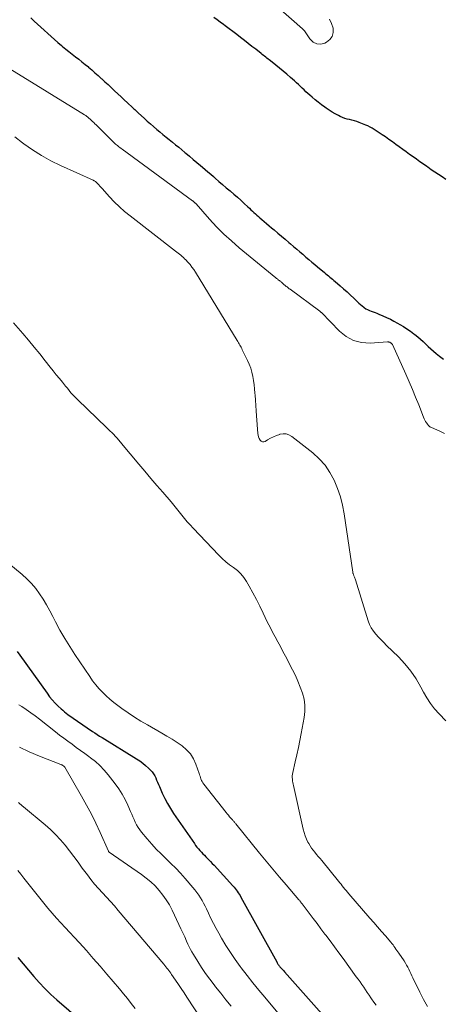
# Model space of a CAD drawing. Units: feet. Extents: x 2029997 to 2035013, y 560000 to 565000.
# Drawn here: x 2031234 to 2031324, y 561236 to 561445 of the extents above; entities that cross this region are included whole.
import ezdxf

# ---------------------------------------------------------------- set-up
doc = ezdxf.new("R2010")
doc.units = ezdxf.units.FT
doc.header["$LTSCALE"] = 100
doc.header["$MEASUREMENT"] = 0
doc.layers.add('CONTOUR INDEX', color=32, linetype='Continuous', lineweight=25)
doc.layers.add('CONTOUR INTERMEDIATE', color=40, linetype='Continuous', lineweight=15)

msp = doc.modelspace()

# ---------------------------------------------------------------- linework, layer by layer
at = {"layer": 'CONTOUR INDEX', "flags": 128}
for points, elevation in [([(2031236.01, 561445.87), (2031236.73, 561445.22), (2031237.45, 561444.57), (2031238.17, 561443.91), (2031238.88, 561443.25), (2031239.6, 561442.59), (2031240.32, 561441.94), (2031241.04, 561441.29), (2031241.78, 561440.65), (2031242.52, 561440.02), (2031242.76, 561439.82), (2031243.44, 561439.26), (2031244.13, 561438.7), (2031244.82, 561438.16), (2031245.52, 561437.62), (2031246.21, 561437.09), (2031246.91, 561436.54), (2031247.59, 561435.99), (2031248.27, 561435.43), (2031248.3, 561435.4), (2031248.99, 561434.81), (2031249.67, 561434.22), (2031250.34, 561433.62), (2031251, 561433.01), (2031251.13, 561432.89), (2031251.79, 561432.28), (2031252.45, 561431.67), (2031253.11, 561431.05), (2031253.77, 561430.44), (2031253.84, 561430.38), (2031254.53, 561429.74), (2031255.22, 561429.1), (2031255.91, 561428.46), (2031256.6, 561427.82), (2031257.65, 561426.84), (2031257.81, 561426.68), (2031257.98, 561426.53), (2031258.14, 561426.37), (2031258.31, 561426.22), (2031258.47, 561426.07), (2031258.64, 561425.91), (2031258.8, 561425.76), (2031258.97, 561425.61), (2031260.13, 561424.54), (2031260.81, 561423.93), (2031261.49, 561423.33), (2031262.17, 561422.73), (2031262.87, 561422.14), (2031263.48, 561421.62), (2031264.14, 561421.07), (2031264.81, 561420.52), (2031265.48, 561419.97), (2031266.16, 561419.43), (2031266.83, 561418.88), (2031267.51, 561418.34), (2031268.18, 561417.79), (2031268.85, 561417.24), (2031269.06, 561417.06), (2031269.83, 561416.42), (2031270.61, 561415.77), (2031271.37, 561415.12), (2031272.14, 561414.47), (2031272.58, 561414.09), (2031273.16, 561413.59), (2031273.74, 561413.09), (2031274.32, 561412.59), (2031274.91, 561412.09), (2031275.31, 561411.75), (2031276.09, 561411.08), (2031276.87, 561410.4), (2031277.65, 561409.73), (2031278.44, 561409.06), (2031278.51, 561409), (2031279.26, 561408.35), (2031280, 561407.7), (2031280.73, 561407.05), (2031281.46, 561406.38), (2031282.27, 561405.64), (2031282.59, 561405.35), (2031282.91, 561405.05), (2031283.22, 561404.75), (2031283.54, 561404.46), (2031283.85, 561404.16), (2031284.17, 561403.87), (2031284.5, 561403.58), (2031284.82, 561403.29), (2031285.2, 561402.97), (2031285.72, 561402.52), (2031286.24, 561402.08), (2031286.76, 561401.64), (2031287.29, 561401.2), (2031287.83, 561400.75), (2031288.63, 561400.08), (2031289.42, 561399.42), (2031290.21, 561398.75), (2031291, 561398.07), (2031291.33, 561397.79), (2031291.99, 561397.23), (2031292.64, 561396.67), (2031293.29, 561396.11), (2031293.94, 561395.55), (2031294.61, 561394.97), (2031295.23, 561394.44), (2031295.85, 561393.91), (2031296.48, 561393.39), (2031297.1, 561392.86), (2031298.54, 561391.65), (2031298.82, 561391.41), (2031299.11, 561391.17), (2031299.39, 561390.94), (2031299.68, 561390.71), (2031299.96, 561390.47), (2031300.25, 561390.24), (2031300.53, 561390), (2031300.81, 561389.76), (2031301.89, 561388.86), (2031302.63, 561388.22), (2031303.37, 561387.56), (2031304.1, 561386.89), (2031304.81, 561386.22), (2031305.56, 561385.49), (2031305.9, 561385.17), (2031306.24, 561384.86), (2031306.6, 561384.56), (2031306.96, 561384.27), (2031307.01, 561384.23), (2031307.37, 561383.98), (2031307.73, 561383.77), (2031308.12, 561383.59), (2031308.52, 561383.44), (2031308.93, 561383.3), (2031309.34, 561383.16), (2031309.74, 561383), (2031310.14, 561382.83), (2031310.98, 561382.47), (2031311.79, 561382.11), (2031312.59, 561381.72), (2031313.37, 561381.31), (2031314.15, 561380.88), (2031314.6, 561380.62), (2031315.38, 561380.16), (2031316.14, 561379.68), (2031316.88, 561379.17), (2031317.61, 561378.65), (2031317.83, 561378.48), (2031318.43, 561378.01), (2031319.01, 561377.52), (2031319.57, 561377.01), (2031320.11, 561376.47), (2031320.65, 561375.94), (2031321.21, 561375.41), (2031321.78, 561374.91), (2031322.36, 561374.42), (2031323.09, 561373.84), (2031323.88, 561373.23)], 700), ([(2031324.39, 561411.51), (2031323.62, 561412.02), (2031322.85, 561412.53), (2031322.09, 561413.05), (2031321.32, 561413.57), (2031320.56, 561414.09), (2031320.37, 561414.23), (2031319.63, 561414.74), (2031318.89, 561415.26), (2031318.15, 561415.78), (2031317.42, 561416.3), (2031316.69, 561416.82), (2031315.96, 561417.35), (2031315.23, 561417.88), (2031314.5, 561418.41), (2031313.76, 561418.96), (2031313.02, 561419.49), (2031312.28, 561420.01), (2031311.54, 561420.53), (2031310.88, 561420.99), (2031310.45, 561421.28), (2031310.03, 561421.57), (2031309.6, 561421.85), (2031309.17, 561422.13), (2031308.73, 561422.4), (2031308.28, 561422.65), (2031307.81, 561422.87), (2031307.34, 561423.07), (2031305.92, 561423.63), (2031305.42, 561423.81), (2031304.93, 561423.97), (2031304.42, 561424.1), (2031303.91, 561424.22), (2031303.4, 561424.34), (2031302.9, 561424.48), (2031302.41, 561424.67), (2031301.93, 561424.88), (2031301.52, 561425.08), (2031300.85, 561425.43), (2031300.19, 561425.8), (2031299.56, 561426.21), (2031298.94, 561426.64), (2031298.62, 561426.88), (2031297.93, 561427.4), (2031297.25, 561427.93), (2031296.57, 561428.47), (2031295.91, 561429.03), (2031295.44, 561429.43), (2031295.02, 561429.8), (2031294.61, 561430.17), (2031294.21, 561430.55), (2031293.81, 561430.94), (2031293.41, 561431.32), (2031293.01, 561431.71), (2031292.61, 561432.08), (2031292.2, 561432.45), (2031291.34, 561433.22), (2031290.56, 561433.89), (2031289.78, 561434.56), (2031288.98, 561435.21), (2031288.18, 561435.85), (2031287.05, 561436.74), (2031286.81, 561436.93), (2031286.56, 561437.12), (2031286.31, 561437.32), (2031286.06, 561437.52), (2031285.82, 561437.71), (2031285.57, 561437.91), (2031285.32, 561438.1), (2031285.07, 561438.29), (2031283.94, 561439.19), (2031283.12, 561439.82), (2031282.31, 561440.45), (2031281.5, 561441.08), (2031280.69, 561441.71), (2031279.87, 561442.34), (2031279.05, 561442.96), (2031278.23, 561443.58), (2031277.41, 561444.2), (2031277.04, 561444.47), (2031276.37, 561444.96), (2031275.7, 561445.46), (2031275.02, 561445.95)], 700), ([(2031233.1, 561311), (2031233.67, 561310.23), (2031239.47, 561302.1), (2031240.02, 561301.38), (2031240.58, 561300.69), (2031241.19, 561300.03), (2031241.82, 561299.39), (2031242.46, 561298.79), (2031242.8, 561298.48), (2031243.15, 561298.18), (2031243.52, 561297.89), (2031243.89, 561297.62), (2031249.14, 561294), (2031249.64, 561293.65), (2031250.15, 561293.32), (2031250.67, 561292.99), (2031251.18, 561292.66), (2031258.53, 561288.16), (2031259.21, 561287.71), (2031259.86, 561287.24), (2031260.47, 561286.72), (2031261.07, 561286.18), (2031261.49, 561285.76), (2031261.83, 561285.39), (2031262.14, 561284.99), (2031262.39, 561284.56), (2031262.61, 561284.11), (2031262.81, 561283.64), (2031263.01, 561283.17), (2031263.21, 561282.7), (2031263.41, 561282.23), (2031264, 561280.86), (2031264.54, 561279.73), (2031265.11, 561278.62), (2031265.75, 561277.55), (2031266.43, 561276.49), (2031270.84, 561270.1), (2031271.12, 561269.72), (2031271.4, 561269.34), (2031271.71, 561268.99), (2031272.02, 561268.63), (2031272.34, 561268.29), (2031272.66, 561267.95), (2031272.99, 561267.61), (2031273.32, 561267.28), (2031273.46, 561267.13), (2031273.86, 561266.72), (2031274.26, 561266.31), (2031274.65, 561265.9), (2031275.04, 561265.48), (2031279.05, 561261.11), (2031279.29, 561260.83), (2031279.53, 561260.55), (2031279.76, 561260.25), (2031279.98, 561259.96), (2031280.19, 561259.65), (2031280.39, 561259.34), (2031280.58, 561259.02), (2031280.77, 561258.7), (2031288.39, 561244.9), (2031288.48, 561244.75), (2031288.57, 561244.6), (2031288.66, 561244.45), (2031288.76, 561244.31), (2031288.86, 561244.17), (2031288.97, 561244.03), (2031289.08, 561243.89), (2031289.19, 561243.76), (2031289.32, 561243.61), (2031289.5, 561243.41), (2031289.69, 561243.2), (2031289.87, 561242.99), (2031290.05, 561242.79), (2031300.29, 561231.32)], 720), ([(2031233.24, 561245.82), (2031234.39, 561244.49), (2031235.53, 561243.15), (2031236.66, 561241.81), (2031237.82, 561240.5), (2031239.02, 561239.22), (2031240.28, 561238.01), (2031241.58, 561236.83), (2031249.75, 561229.82)], 740)]:
    msp.add_lwpolyline(points, dxfattribs=dict(at, elevation=elevation))
at = {"layer": 'CONTOUR INTERMEDIATE', "flags": 128}
for points, elevation in [([(2031299.61, 561445.64), (2031300.05, 561444.7), (2031300.38, 561443.7), (2031300.4, 561442.77), (2031300.21, 561441.94), (2031299.7, 561441.26), (2031298.97, 561440.68), (2031298.67, 561440.53), (2031297.76, 561440.32), (2031296.9, 561440.35), (2031296.15, 561440.75), (2031295.45, 561441.39), (2031294.28, 561443.12), (2031294.25, 561443.17), (2031294.21, 561443.21), (2031294.18, 561443.26), (2031294.14, 561443.3), (2031294.1, 561443.35), (2031294.08, 561443.37), (2031294.07, 561443.39), (2031294.05, 561443.4), (2031294.03, 561443.42), (2031293.95, 561443.48), (2031293.94, 561443.5), (2031293.92, 561443.51), (2031293.9, 561443.53), (2031293.88, 561443.55), (2031288.61, 561448.15)], 704), ([(2031231.56, 561435.07), (2031247.44, 561425.27), (2031247.57, 561425.18), (2031247.7, 561425.09), (2031247.83, 561425), (2031247.96, 561424.91), (2031248.08, 561424.81), (2031248.21, 561424.71), (2031248.33, 561424.6), (2031248.44, 561424.5), (2031248.46, 561424.48), (2031248.59, 561424.36), (2031248.72, 561424.24), (2031248.85, 561424.12), (2031248.97, 561424.01), (2031249.1, 561423.89), (2031249.23, 561423.77), (2031249.35, 561423.65), (2031249.48, 561423.53), (2031249.6, 561423.41), (2031249.72, 561423.29), (2031249.85, 561423.17), (2031249.97, 561423.05), (2031252.91, 561420.12), (2031253.1, 561419.93), (2031253.28, 561419.75), (2031253.47, 561419.57), (2031253.66, 561419.39), (2031253.86, 561419.21), (2031254.05, 561419.03), (2031254.25, 561418.86), (2031254.46, 561418.7), (2031254.52, 561418.65), (2031254.75, 561418.46), (2031254.99, 561418.28), (2031255.23, 561418.09), (2031255.47, 561417.91), (2031270.44, 561406.97), (2031270.45, 561406.96), (2031270.47, 561406.94), (2031270.49, 561406.93), (2031270.51, 561406.92), (2031270.58, 561406.86), (2031270.6, 561406.84), (2031270.62, 561406.83), (2031270.64, 561406.81), (2031270.65, 561406.8), (2031270.73, 561406.73), (2031270.75, 561406.72), (2031270.77, 561406.7), (2031270.79, 561406.68), (2031270.81, 561406.67), (2031270.88, 561406.6), (2031270.9, 561406.59), (2031270.92, 561406.57), (2031270.94, 561406.56), (2031270.96, 561406.54), (2031271.04, 561406.47), (2031271.05, 561406.46), (2031271.07, 561406.44), (2031271.08, 561406.43), (2031271.1, 561406.41), (2031271.16, 561406.35), (2031271.17, 561406.33), (2031271.18, 561406.32), (2031271.2, 561406.3), (2031271.21, 561406.29), (2031274.1, 561403.03), (2031275.59, 561401.43), (2031277.13, 561399.87), (2031278.75, 561398.39), (2031280.41, 561396.96), (2031288.23, 561390.55), (2031288.37, 561390.43), (2031288.52, 561390.31), (2031288.66, 561390.2), (2031288.8, 561390.08), (2031288.95, 561389.97), (2031289.09, 561389.85), (2031289.23, 561389.73), (2031289.37, 561389.61), (2031289.39, 561389.6), (2031289.54, 561389.47), (2031289.68, 561389.35), (2031289.83, 561389.22), (2031289.98, 561389.09), (2031290.13, 561388.97), (2031290.28, 561388.84), (2031290.43, 561388.72), (2031290.58, 561388.6), (2031290.74, 561388.47), (2031290.9, 561388.35), (2031291.06, 561388.23), (2031291.22, 561388.11), (2031297.57, 561383.45), (2031297.59, 561383.44), (2031297.61, 561383.42), (2031297.63, 561383.41), (2031297.65, 561383.39), (2031297.73, 561383.33), (2031297.74, 561383.32), (2031297.76, 561383.3), (2031297.77, 561383.29), (2031297.79, 561383.27), (2031297.84, 561383.2), (2031297.86, 561383.19), (2031297.87, 561383.17), (2031297.89, 561383.15), (2031297.9, 561383.14), (2031301.77, 561379.18), (2031303.21, 561378.05), (2031304.76, 561377.21), (2031306.48, 561376.79), (2031308.31, 561376.66), (2031312.02, 561376.89), (2031312.09, 561376.9), (2031312.16, 561376.89), (2031312.22, 561376.89), (2031312.29, 561376.88), (2031312.35, 561376.86), (2031312.42, 561376.84), (2031312.48, 561376.82), (2031312.53, 561376.79), (2031312.61, 561376.74), (2031312.68, 561376.7), (2031312.74, 561376.66), (2031312.79, 561376.61), (2031312.85, 561376.56), (2031312.9, 561376.51), (2031312.95, 561376.45), (2031312.99, 561376.39), (2031313.02, 561376.33), (2031315.89, 561370.03), (2031316.61, 561368.42), (2031317.31, 561366.79), (2031317.98, 561365.16), (2031318.63, 561363.51), (2031319.64, 561360.87), (2031319.78, 561360.55), (2031319.93, 561360.24), (2031320.11, 561359.94), (2031320.3, 561359.65), (2031320.57, 561359.29), (2031320.65, 561359.19), (2031320.73, 561359.09), (2031320.82, 561359.01), (2031320.92, 561358.92), (2031321.02, 561358.85), (2031321.13, 561358.78), (2031321.24, 561358.72), (2031321.36, 561358.66), (2031323.14, 561357.88), (2031324.15, 561357.43)], 704), ([(2031232.6, 561420.53), (2031234.27, 561419.25), (2031234.54, 561419.05), (2031236.39, 561417.76), (2031238.3, 561416.56), (2031240.27, 561415.48), (2031242.3, 561414.48), (2031249.28, 561411.33), (2031249.36, 561411.29), (2031249.44, 561411.24), (2031249.52, 561411.2), (2031249.61, 561411.15), (2031249.68, 561411.1), (2031249.76, 561411.05), (2031249.83, 561410.99), (2031249.9, 561410.93), (2031250.25, 561410.56), (2031250.49, 561410.31), (2031250.73, 561410.05), (2031250.97, 561409.8), (2031251.21, 561409.54), (2031252.76, 561407.82), (2031253.79, 561406.74), (2031254.87, 561405.69), (2031255.99, 561404.7), (2031257.15, 561403.75), (2031266.81, 561396.25), (2031267.1, 561396.03), (2031267.39, 561395.8), (2031267.68, 561395.57), (2031267.97, 561395.34), (2031268.25, 561395.11), (2031268.52, 561394.86), (2031268.78, 561394.61), (2031269.04, 561394.35), (2031269.47, 561393.89), (2031269.92, 561393.38), (2031270.34, 561392.85), (2031270.73, 561392.3), (2031271.11, 561391.73), (2031279.95, 561377.21), (2031280.09, 561376.97), (2031280.24, 561376.73), (2031280.38, 561376.49), (2031280.53, 561376.24), (2031280.67, 561376), (2031280.8, 561375.75), (2031280.93, 561375.5), (2031281.06, 561375.25), (2031282.17, 561372.98), (2031282.53, 561372.15), (2031282.85, 561371.31), (2031283.09, 561370.45), (2031283.3, 561369.57), (2031283.45, 561368.67), (2031283.58, 561367.78), (2031283.68, 561366.88), (2031283.76, 561365.97), (2031283.79, 561365.57), (2031283.87, 561364.47), (2031283.95, 561363.36), (2031284.03, 561362.26), (2031284.11, 561361.16), (2031284.39, 561357.44), (2031284.45, 561357.06), (2031284.54, 561356.7), (2031284.68, 561356.34), (2031284.85, 561356), (2031285.08, 561355.78), (2031285.33, 561355.65), (2031285.61, 561355.65), (2031285.91, 561355.73), (2031286.46, 561356.06), (2031287.08, 561356.4), (2031287.71, 561356.71), (2031288.36, 561356.98), (2031289.02, 561357.22), (2031289.06, 561357.23), (2031289.74, 561357.34), (2031290.39, 561357.33), (2031291, 561357.12), (2031291.6, 561356.79), (2031296.07, 561353.29), (2031297.45, 561352.03), (2031298.7, 561350.66), (2031299.73, 561349.13), (2031300.63, 561347.48), (2031301.34, 561345.73), (2031301.95, 561343.95), (2031302.41, 561342.12), (2031302.76, 561340.27), (2031304.59, 561327.9), (2031304.61, 561327.8), (2031304.63, 561327.7), (2031304.65, 561327.6), (2031304.68, 561327.5), (2031304.72, 561327.4), (2031304.76, 561327.3), (2031304.79, 561327.2), (2031304.84, 561327.11), (2031304.9, 561326.96), (2031304.97, 561326.79), (2031305.04, 561326.62), (2031305.1, 561326.45), (2031305.16, 561326.27), (2031307.87, 561317.52), (2031308.16, 561316.75), (2031308.52, 561316.01), (2031308.97, 561315.33), (2031309.47, 561314.69), (2031310.04, 561314.08), (2031310.61, 561313.47), (2031311.19, 561312.88), (2031311.79, 561312.29), (2031314.33, 561309.84), (2031315.71, 561308.36), (2031316.98, 561306.81), (2031318.09, 561305.15), (2031319.1, 561303.4), (2031319.65, 561302.34), (2031320.36, 561301.1), (2031321.13, 561299.91), (2031322.01, 561298.8), (2031322.96, 561297.74), (2031324.4, 561296.25)], 708), ([(2031232.33, 561380.93), (2031233.82, 561379.24), (2031234.31, 561378.67), (2031235.52, 561377.24), (2031236.73, 561375.79), (2031237.92, 561374.34), (2031239.09, 561372.87), (2031240.16, 561371.54), (2031240.8, 561370.74), (2031241.44, 561369.93), (2031242.09, 561369.13), (2031242.73, 561368.33), (2031243.43, 561367.47), (2031243.73, 561367.1), (2031244.03, 561366.74), (2031244.33, 561366.38), (2031244.63, 561366.02), (2031244.95, 561365.66), (2031245.26, 561365.32), (2031245.59, 561364.98), (2031245.93, 561364.65), (2031252.23, 561358.6), (2031252.57, 561358.26), (2031252.92, 561357.93), (2031253.26, 561357.59), (2031253.59, 561357.25), (2031254.04, 561356.8), (2031254.15, 561356.68), (2031254.26, 561356.56), (2031254.37, 561356.44), (2031254.48, 561356.31), (2031254.63, 561356.15), (2031254.81, 561355.94), (2031254.99, 561355.73), (2031255.17, 561355.52), (2031255.35, 561355.31), (2031259.05, 561350.87), (2031260.32, 561349.36), (2031261.58, 561347.86), (2031262.86, 561346.37), (2031264.14, 561344.89), (2031265.9, 561342.86), (2031266.49, 561342.17), (2031267.07, 561341.47), (2031267.64, 561340.76), (2031268.2, 561340.04), (2031268.76, 561339.33), (2031269.34, 561338.63), (2031269.94, 561337.95), (2031270.56, 561337.28), (2031276.03, 561331.53), (2031276.77, 561330.8), (2031277.54, 561330.11), (2031278.36, 561329.47), (2031279.2, 561328.87), (2031280.02, 561328.25), (2031280.76, 561327.56), (2031281.4, 561326.77), (2031281.97, 561325.92), (2031282.54, 561324.91), (2031283.32, 561323.5), (2031284.08, 561322.07), (2031284.81, 561320.62), (2031285.51, 561319.17), (2031285.94, 561318.25), (2031286.44, 561317.2), (2031286.96, 561316.15), (2031287.5, 561315.11), (2031288.05, 561314.09), (2031288.62, 561313.06), (2031289.17, 561312.03), (2031289.72, 561311), (2031290.27, 561309.97), (2031291.76, 561307.1), (2031292.36, 561305.89), (2031292.91, 561304.66), (2031293.41, 561303.41), (2031293.88, 561302.14), (2031294.2, 561300.85), (2031294.39, 561299.56), (2031294.38, 561298.24), (2031294.24, 561296.92), (2031293.61, 561293.56), (2031293.32, 561292.05), (2031293.01, 561290.53), (2031292.68, 561289.03), (2031292.34, 561287.52), (2031291.8, 561285.22), (2031291.74, 561284.87), (2031291.7, 561284.51), (2031291.7, 561284.16), (2031291.72, 561283.8), (2031291.73, 561283.71), (2031291.77, 561283.4), (2031291.82, 561283.08), (2031291.88, 561282.77), (2031291.95, 561282.45), (2031294.01, 561273.15), (2031294.2, 561272.44), (2031294.43, 561271.75), (2031294.72, 561271.08), (2031295.05, 561270.42), (2031295.21, 561270.14), (2031295.5, 561269.65), (2031295.81, 561269.16), (2031296.15, 561268.7), (2031296.51, 561268.25), (2031296.88, 561267.8), (2031297.25, 561267.36), (2031297.61, 561266.91), (2031297.98, 561266.47), (2031301.54, 561262.12), (2031301.82, 561261.78), (2031302.09, 561261.45), (2031302.36, 561261.11), (2031302.63, 561260.77), (2031302.9, 561260.43), (2031303.18, 561260.1), (2031303.46, 561259.77), (2031303.74, 561259.44), (2031308.25, 561254.25), (2031309.07, 561253.3), (2031309.89, 561252.35), (2031310.71, 561251.4), (2031311.53, 561250.45), (2031312.7, 561249.09), (2031312.93, 561248.82), (2031313.16, 561248.54), (2031313.37, 561248.25), (2031313.58, 561247.96), (2031313.79, 561247.66), (2031313.99, 561247.36), (2031314.2, 561247.06), (2031314.4, 561246.77), (2031315.52, 561245.11), (2031315.79, 561244.68), (2031316.05, 561244.25), (2031316.29, 561243.8), (2031316.52, 561243.34), (2031316.73, 561242.88), (2031316.95, 561242.42), (2031317.17, 561241.96), (2031317.39, 561241.5), (2031318.84, 561238.5), (2031319.64, 561236.94), (2031320.5, 561235.41)], 712), ([(2031225.59, 561334.39), (2031234.14, 561327.42), (2031235.19, 561326.49), (2031236.16, 561325.5), (2031237.05, 561324.43), (2031237.87, 561323.3), (2031238.62, 561322.12), (2031239.34, 561320.92), (2031240.03, 561319.69), (2031240.69, 561318.45), (2031241.26, 561317.33), (2031242.22, 561315.54), (2031243.22, 561313.77), (2031244.29, 561312.04), (2031245.39, 561310.33), (2031248.55, 561305.64), (2031249.18, 561304.77), (2031249.83, 561303.92), (2031250.53, 561303.1), (2031251.26, 561302.32), (2031252.03, 561301.57), (2031252.83, 561300.85), (2031253.66, 561300.16), (2031254.51, 561299.51), (2031255.39, 561298.86), (2031256.71, 561297.93), (2031258.06, 561297.03), (2031259.43, 561296.18), (2031260.83, 561295.36), (2031263.9, 561293.64), (2031265.01, 561292.99), (2031266.1, 561292.33), (2031267.16, 561291.63), (2031268.22, 561290.9), (2031269.16, 561290.09), (2031269.99, 561289.18), (2031270.63, 561288.14), (2031271.16, 561287.01), (2031271.85, 561285.05), (2031271.95, 561284.75), (2031272.05, 561284.45), (2031272.15, 561284.16), (2031272.25, 561283.86), (2031272.36, 561283.57), (2031272.49, 561283.29), (2031272.65, 561283.03), (2031272.83, 561282.77), (2031277.61, 561276.72), (2031277.86, 561276.42), (2031278.11, 561276.12), (2031278.36, 561275.82), (2031278.62, 561275.53), (2031278.97, 561275.14), (2031279.06, 561275.04), (2031279.15, 561274.94), (2031279.24, 561274.84), (2031279.32, 561274.74), (2031279.41, 561274.64), (2031279.5, 561274.54), (2031279.58, 561274.44), (2031279.67, 561274.34), (2031284.75, 561268.09), (2031286.16, 561266.38), (2031287.57, 561264.68), (2031288.99, 561262.98), (2031290.42, 561261.3), (2031293.12, 561258.13), (2031293.21, 561258.03), (2031293.29, 561257.93), (2031293.38, 561257.83), (2031293.46, 561257.73), (2031293.54, 561257.62), (2031293.62, 561257.52), (2031293.7, 561257.41), (2031293.78, 561257.31), (2031295.29, 561255.29), (2031296.13, 561254.18), (2031296.97, 561253.06), (2031297.81, 561251.95), (2031298.65, 561250.85), (2031298.84, 561250.6), (2031299.77, 561249.37), (2031300.7, 561248.13), (2031301.62, 561246.88), (2031302.53, 561245.63), (2031305.34, 561241.76), (2031305.74, 561241.21), (2031306.13, 561240.65), (2031306.52, 561240.08), (2031306.91, 561239.52), (2031307.29, 561238.95), (2031307.68, 561238.38), (2031308.07, 561237.82), (2031308.46, 561237.25), (2031308.61, 561237.03), (2031309.08, 561236.36), (2031309.54, 561235.69)], 716), ([(2031233.48, 561299.62), (2031234.06, 561299.26), (2031235.04, 561298.62), (2031236.01, 561297.96), (2031236.96, 561297.27), (2031237.89, 561296.56), (2031241.26, 561293.9), (2031242.14, 561293.22), (2031243.01, 561292.55), (2031243.9, 561291.89), (2031244.8, 561291.24), (2031245.69, 561290.59), (2031246.59, 561289.94), (2031247.48, 561289.29), (2031248.38, 561288.65), (2031248.73, 561288.39), (2031249.76, 561287.57), (2031250.74, 561286.7), (2031251.64, 561285.75), (2031252.49, 561284.75), (2031253.96, 561282.86), (2031254.74, 561281.77), (2031255.46, 561280.65), (2031256.1, 561279.47), (2031256.68, 561278.26), (2031257.25, 561276.95), (2031257.5, 561276.37), (2031257.75, 561275.8), (2031258.01, 561275.22), (2031258.27, 561274.65), (2031258.55, 561274.09), (2031258.86, 561273.55), (2031259.22, 561273.03), (2031259.6, 561272.54), (2031260.8, 561271.1), (2031261.76, 561270), (2031262.74, 561268.93), (2031263.76, 561267.89), (2031264.81, 561266.88), (2031265.86, 561265.87), (2031266.89, 561264.84), (2031267.88, 561263.78), (2031268.86, 561262.69), (2031270.53, 561260.77), (2031270.96, 561260.25), (2031271.38, 561259.71), (2031271.77, 561259.16), (2031272.14, 561258.59), (2031272.48, 561258), (2031272.81, 561257.41), (2031273.13, 561256.81), (2031273.42, 561256.2), (2031273.86, 561255.26), (2031274.38, 561254.18), (2031274.91, 561253.11), (2031275.47, 561252.06), (2031276.05, 561251.01), (2031276.64, 561249.96), (2031277.55, 561248.41), (2031278.51, 561246.89), (2031279.53, 561245.41), (2031280.59, 561243.96), (2031280.83, 561243.63), (2031282.06, 561242.05), (2031283.3, 561240.48), (2031284.57, 561238.92), (2031285.85, 561237.38), (2031289, 561233.66)], 724), ([(2031233.58, 561290.63), (2031235.68, 561289.62), (2031237.83, 561288.71), (2031242.42, 561286.95), (2031242.5, 561286.92), (2031242.58, 561286.88), (2031242.65, 561286.84), (2031242.72, 561286.8), (2031242.78, 561286.77), (2031242.82, 561286.74), (2031242.87, 561286.71), (2031242.91, 561286.68), (2031242.95, 561286.65), (2031242.99, 561286.62), (2031243.04, 561286.59), (2031243.08, 561286.55), (2031243.12, 561286.52), (2031243.17, 561286.47), (2031243.2, 561286.43), (2031243.24, 561286.39), (2031243.27, 561286.34), (2031246.83, 561280.17), (2031247.88, 561278.28), (2031248.9, 561276.36), (2031249.85, 561274.42), (2031250.77, 561272.46), (2031252.55, 561268.5), (2031252.57, 561268.45), (2031252.66, 561268.36), (2031252.68, 561268.35), (2031252.7, 561268.34), (2031252.71, 561268.32), (2031252.73, 561268.31), (2031259.58, 561263.54), (2031260.59, 561262.77), (2031261.56, 561261.96), (2031262.48, 561261.08), (2031263.34, 561260.15), (2031264.14, 561259.15), (2031264.87, 561258.12), (2031265.52, 561257.04), (2031266.12, 561255.91), (2031267.57, 561252.86), (2031267.98, 561251.98), (2031268.4, 561251.1), (2031268.8, 561250.22), (2031269.2, 561249.34), (2031269.49, 561248.68), (2031269.75, 561248.13), (2031270.03, 561247.58), (2031270.32, 561247.04), (2031270.64, 561246.51), (2031271.57, 561244.98), (2031272.38, 561243.71), (2031273.23, 561242.46), (2031274.12, 561241.24), (2031275.04, 561240.04), (2031275.36, 561239.64), (2031276.47, 561238.25), (2031277.58, 561236.87), (2031278.7, 561235.5)], 728), ([(2031233.39, 561278.83), (2031233.66, 561278.59), (2031233.92, 561278.36), (2031234.19, 561278.13), (2031234.47, 561277.9), (2031239.06, 561274.11), (2031240.2, 561273.1), (2031241.3, 561272.05), (2031242.32, 561270.93), (2031243.29, 561269.76), (2031244.22, 561268.55), (2031245.15, 561267.34), (2031246.06, 561266.12), (2031246.97, 561264.9), (2031248.05, 561263.44), (2031248.81, 561262.45), (2031249.6, 561261.48), (2031250.42, 561260.53), (2031251.27, 561259.61), (2031252.12, 561258.7), (2031252.97, 561257.78), (2031253.8, 561256.84), (2031254.62, 561255.89), (2031264.33, 561244.43), (2031264.55, 561244.16), (2031264.77, 561243.89), (2031264.99, 561243.61), (2031265.2, 561243.34), (2031265.4, 561243.06), (2031265.61, 561242.77), (2031265.81, 561242.49), (2031266.01, 561242.21), (2031266.84, 561241.01), (2031267.45, 561240.12), (2031268.06, 561239.23), (2031268.65, 561238.34), (2031269.25, 561237.44), (2031272.66, 561232.22)], 732), ([(2031233.24, 561264.39), (2031233.89, 561263.57), (2031234.54, 561262.75), (2031237.9, 561258.46), (2031238.77, 561257.39), (2031239.65, 561256.33), (2031240.56, 561255.29), (2031241.49, 561254.26), (2031242.42, 561253.24), (2031243.36, 561252.23), (2031244.3, 561251.21), (2031245.24, 561250.19), (2031246.36, 561248.97), (2031247.85, 561247.33), (2031249.32, 561245.67), (2031250.77, 561244), (2031252.21, 561242.31), (2031254.87, 561239.16), (2031255.72, 561238.13), (2031256.57, 561237.1), (2031257.41, 561236.07), (2031258.25, 561235.02)], 736)]:
    msp.add_lwpolyline(points, dxfattribs=dict(at, elevation=elevation))

doc.saveas('drawing.dxf')
